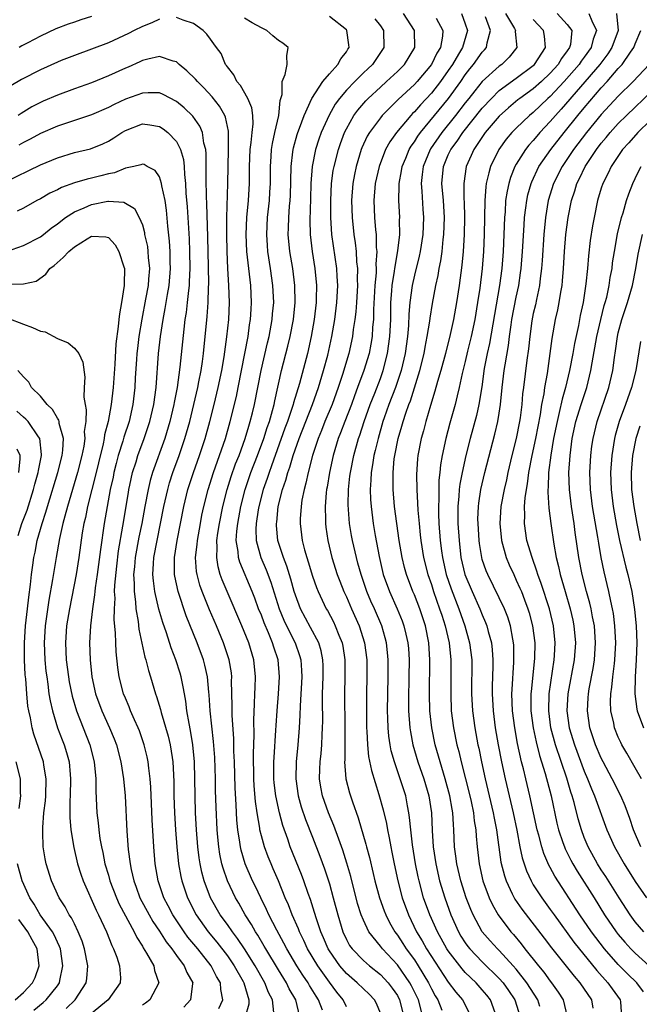
# Model space of a CAD drawing. Units: inches. Extents: x 2571000 to 2574000, y 1560000 to 1562156.
# Drawn here: x 2571143 to 2571215, y 1560118 to 1560234 of the extents above; entities that cross this region are included whole.
import ezdxf

# ---------------------------------------------------------------- set-up
doc = ezdxf.new("R2010")
doc.units = ezdxf.units.IN
doc.header["$MEASUREMENT"] = 0
doc.layers.add('LD25711560_2ft', color=33, linetype='Continuous')

msp = doc.modelspace()

# ---------------------------------------------------------------- linework, layer by layer
at = {"layer": 'LD25711560_2ft'}
for points, elevation in [([(2571151, 1560234.64), (2571149.75, 1560234.25), (2571149, 1560233.99), (2571148.27, 1560233.73), (2571146.83, 1560233.17), (2571145, 1560232.32), (2571143.54, 1560231.54), (2571142.82, 1560231.18), (2571142.52, 1560231)], 6880), ([(2571185, 1560117.45), (2571184.55, 1560118.55), (2571184.32, 1560119), (2571183.67, 1560119.67), (2571183, 1560120.28), (2571182.27, 1560121), (2571181, 1560122.09), (2571180.22, 1560123), (2571179, 1560124.75), (2571178.85, 1560125), (2571178.31, 1560126.31), (2571178, 1560127), (2571177.48, 1560128.52), (2571177.26, 1560129.26), (2571176.78, 1560130.78), (2571176.5, 1560131.5), (2571175.98, 1560133), (2571175.72, 1560133.72), (2571174.4, 1560137), (2571174.1, 1560137.9), (2571173.52, 1560139.52), (2571173.13, 1560141), (2571172.69, 1560143), (2571172.51, 1560144.51), (2571172.47, 1560145), (2571172.47, 1560147), (2571172.49, 1560147.51), (2571172.72, 1560150.72), (2571172.74, 1560151.26), (2571172.85, 1560153), (2571173.01, 1560155), (2571173.14, 1560157), (2571172.96, 1560159), (2571172.46, 1560160.46), (2571172.31, 1560161), (2571171.83, 1560162.17), (2571171.32, 1560163.32), (2571171, 1560164.22), (2571170.68, 1560165), (2571170.23, 1560166.23), (2571169.93, 1560167), (2571168.45, 1560170.45), (2571168.3, 1560171), (2571168.26, 1560171.74), (2571168.04, 1560173), (2571168.11, 1560174.11), (2571168.22, 1560175), (2571168.6, 1560177), (2571169.09, 1560179), (2571169.76, 1560181), (2571170.54, 1560183), (2571171.28, 1560185), (2571171.69, 1560186.31), (2571171.94, 1560187), (2571172.32, 1560188.32), (2571172.49, 1560189), (2571172.57, 1560189.43), (2571173.38, 1560193), (2571174.12, 1560195.88), (2571174.39, 1560197), (2571174.78, 1560199), (2571174.97, 1560201), (2571174.95, 1560203), (2571174.7, 1560205), (2571174.35, 1560207), (2571174.16, 1560209), (2571174.2, 1560209.8), (2571174.22, 1560211), (2571174.32, 1560212.32), (2571174.39, 1560213), (2571174.42, 1560213.58), (2571174.51, 1560217), (2571174.72, 1560218.72), (2571174.74, 1560219), (2571174.79, 1560219.21), (2571175.22, 1560220.78), (2571175.29, 1560221), (2571175.49, 1560221.49), (2571176.04, 1560223), (2571176.95, 1560225), (2571178.24, 1560227), (2571179, 1560227.91), (2571180, 1560229), (2571180.34, 1560229.66), (2571181, 1560230.5), (2571181.19, 1560230.81), (2571181.33, 1560231), (2571181.31, 1560231.31), (2571181.06, 1560233), (2571181, 1560233.06), (2571179, 1560234.64)], 6882), ([(2571190.01, 1560117), (2571189.48, 1560119), (2571188.66, 1560120.66), (2571188.48, 1560121), (2571187, 1560123.11), (2571185.24, 1560125), (2571185, 1560125.33), (2571183.66, 1560127), (2571183, 1560128.38), (2571182.75, 1560129), (2571182.33, 1560130.33), (2571181.51, 1560133.51), (2571181.07, 1560135.07), (2571180.59, 1560136.59), (2571180.1, 1560137.9), (2571179.52, 1560139.52), (2571178.9, 1560141), (2571178.19, 1560143), (2571178, 1560144), (2571177.84, 1560145), (2571177.89, 1560146.11), (2571177.91, 1560147), (2571178.03, 1560147.97), (2571178.11, 1560149), (2571178.16, 1560150.16), (2571178.21, 1560151), (2571178.22, 1560151.78), (2571178.18, 1560154.18), (2571178.19, 1560155), (2571178.26, 1560157), (2571178.26, 1560158.26), (2571178.24, 1560159), (2571178.03, 1560160.03), (2571177.75, 1560161), (2571176.8, 1560162.8), (2571175.6, 1560165), (2571175, 1560166.59), (2571174.87, 1560167), (2571174.48, 1560168.48), (2571174, 1560170), (2571173.59, 1560171), (2571172.95, 1560173), (2571172.78, 1560174.78), (2571172.78, 1560175), (2571172.81, 1560175.19), (2571172.99, 1560177), (2571173.49, 1560179), (2571173.89, 1560180.11), (2571174.12, 1560181), (2571174.36, 1560181.64), (2571174.75, 1560183), (2571175.45, 1560185), (2571177.03, 1560189), (2571177.73, 1560191), (2571178.33, 1560193), (2571178.82, 1560194.82), (2571179.31, 1560197), (2571179.64, 1560199), (2571179.87, 1560201), (2571179.99, 1560203), (2571179.92, 1560204.08), (2571179.89, 1560205), (2571179.31, 1560209), (2571179.18, 1560211), (2571179.18, 1560213), (2571179.26, 1560215), (2571179.46, 1560216.54), (2571179.55, 1560217), (2571180.07, 1560219), (2571180.31, 1560219.69), (2571180.79, 1560221), (2571181, 1560221.42), (2571181.9, 1560223), (2571182.36, 1560223.64), (2571183.29, 1560224.71), (2571183.57, 1560225), (2571185, 1560226.34), (2571185.74, 1560227), (2571187, 1560228.18), (2571187.83, 1560229), (2571189.05, 1560231), (2571189.01, 1560233), (2571187.72, 1560235)], 6886), ([(2571194.55, 1560235), (2571195, 1560233.76), (2571195.25, 1560233), (2571194.66, 1560231), (2571194.21, 1560230.21), (2571193.48, 1560229), (2571193, 1560228.29), (2571192.09, 1560227), (2571191, 1560225.62), (2571189.73, 1560224.27), (2571189, 1560223.43), (2571188.78, 1560223.22), (2571188.58, 1560223), (2571186.91, 1560221), (2571186.11, 1560219.89), (2571185.62, 1560219), (2571184.85, 1560217), (2571184.41, 1560215), (2571184.25, 1560213), (2571184.33, 1560211), (2571184.44, 1560209.56), (2571184.5, 1560209), (2571184.52, 1560207.48), (2571184.57, 1560207), (2571184.48, 1560205.52), (2571184.51, 1560205), (2571184.5, 1560204.5), (2571184.37, 1560203), (2571184.2, 1560200.2), (2571184.18, 1560199), (2571184.09, 1560198.09), (2571184.03, 1560197), (2571183.89, 1560196.11), (2571183.67, 1560195), (2571183.07, 1560193), (2571182.33, 1560191), (2571181.96, 1560190.04), (2571181.59, 1560189), (2571180.81, 1560187), (2571180.33, 1560185.67), (2571180.05, 1560185), (2571179.44, 1560183), (2571179, 1560181), (2571178.73, 1560179.27), (2571178.67, 1560179), (2571178.62, 1560178.62), (2571178.5, 1560177), (2571178.54, 1560175.46), (2571178.54, 1560175), (2571178.59, 1560174.59), (2571178.82, 1560173), (2571179.3, 1560171), (2571179.93, 1560169), (2571180.23, 1560168.23), (2571180.71, 1560167), (2571181, 1560166.39), (2571181.6, 1560165), (2571182.5, 1560163), (2571183.15, 1560161), (2571183.41, 1560159), (2571183.42, 1560157), (2571183.37, 1560155), (2571183.36, 1560153), (2571183.37, 1560151), (2571183.41, 1560150.59), (2571183.47, 1560149), (2571183.61, 1560147.61), (2571183.95, 1560145.95), (2571184.84, 1560143.16), (2571185.34, 1560141.34), (2571185.72, 1560139.72), (2571185.84, 1560139), (2571186.05, 1560138.05), (2571186.23, 1560137), (2571186.37, 1560136.37), (2571186.62, 1560135), (2571187.04, 1560133), (2571187.56, 1560131), (2571188.3, 1560129), (2571189.27, 1560127), (2571189.93, 1560125.93), (2571190.45, 1560125), (2571193, 1560121.09), (2571193.9, 1560119.9), (2571194.67, 1560119), (2571195.68, 1560117)], 6890), ([(2571198.51, 1560117.49), (2571197.95, 1560119), (2571197.54, 1560119.54), (2571197, 1560120.19), (2571196.27, 1560121), (2571195, 1560122.23), (2571194.63, 1560122.63), (2571193, 1560124.76), (2571192.84, 1560125), (2571191.72, 1560127), (2571190.82, 1560129), (2571190.09, 1560131), (2571189.55, 1560133), (2571189.45, 1560133.45), (2571189.14, 1560135), (2571188.78, 1560137.22), (2571188.58, 1560139), (2571188.45, 1560140.45), (2571188.37, 1560141), (2571188.2, 1560141.8), (2571187.98, 1560143), (2571187.35, 1560145), (2571186.66, 1560147), (2571186.29, 1560148.29), (2571186.15, 1560149), (2571186, 1560150), (2571185.91, 1560151), (2571185.88, 1560152.12), (2571185.84, 1560153), (2571185.87, 1560155), (2571185.93, 1560157), (2571185.93, 1560159), (2571185.85, 1560159.85), (2571185.72, 1560161), (2571185.58, 1560161.58), (2571185.16, 1560163), (2571184.3, 1560165), (2571183.89, 1560165.89), (2571183.42, 1560167), (2571182.73, 1560169), (2571182.37, 1560170.37), (2571182.19, 1560171), (2571181.73, 1560173), (2571181.62, 1560173.62), (2571181.38, 1560175), (2571181.21, 1560177.21), (2571181.24, 1560179), (2571181.43, 1560180.57), (2571181.47, 1560181), (2571181.87, 1560183), (2571182.43, 1560185), (2571182.58, 1560185.42), (2571183.09, 1560187), (2571183.81, 1560189), (2571184.34, 1560190.34), (2571185, 1560192.07), (2571185.33, 1560193), (2571185.85, 1560195), (2571186.13, 1560197), (2571186.22, 1560199), (2571186.25, 1560201), (2571186.37, 1560202.37), (2571186.41, 1560203), (2571186.68, 1560204.68), (2571186.71, 1560205), (2571187.07, 1560207.07), (2571187.28, 1560209), (2571187.27, 1560210.74), (2571187.28, 1560211), (2571187.18, 1560213), (2571187.23, 1560214.77), (2571187.22, 1560215), (2571187.5, 1560216.5), (2571187.57, 1560217), (2571187.99, 1560217.99), (2571188.4, 1560219), (2571188.62, 1560219.38), (2571189, 1560219.89), (2571189.42, 1560220.58), (2571189.73, 1560221), (2571193.03, 1560225), (2571194.48, 1560227), (2571195, 1560227.76), (2571195.53, 1560228.47), (2571195.98, 1560229), (2571197, 1560230.44), (2571197.27, 1560230.73), (2571197.49, 1560231), (2571197.56, 1560231.56), (2571197.97, 1560233), (2571197.39, 1560234.61)], 6892), ([(2571199.74, 1560235), (2571200.77, 1560233.23), (2571200.89, 1560233), (2571200.87, 1560232.87), (2571201.06, 1560231), (2571200.14, 1560229.86), (2571199.28, 1560229), (2571199, 1560228.81), (2571197, 1560226.98), (2571196.1, 1560225.9), (2571195.42, 1560225), (2571195, 1560224.48), (2571193.84, 1560223), (2571192.24, 1560221), (2571190.91, 1560219.09), (2571190.85, 1560219), (2571190.02, 1560217), (2571189.94, 1560216.06), (2571189.8, 1560215), (2571189.89, 1560214.11), (2571190, 1560212), (2571190.07, 1560211), (2571190, 1560209), (2571189.68, 1560207), (2571189.56, 1560206.44), (2571189, 1560204.23), (2571188.73, 1560203), (2571188.46, 1560201), (2571188.35, 1560199.65), (2571188.3, 1560198.3), (2571188.19, 1560197), (2571187.92, 1560195), (2571187.45, 1560193), (2571186.78, 1560191), (2571186.01, 1560189), (2571185.46, 1560187.46), (2571185.31, 1560187), (2571184.73, 1560185), (2571184.41, 1560183.59), (2571184.25, 1560183), (2571184.09, 1560181.91), (2571183.91, 1560181), (2571183.9, 1560180.1), (2571183.81, 1560179), (2571183.85, 1560177.85), (2571183.91, 1560177), (2571184.16, 1560175), (2571184.4, 1560173.6), (2571184.85, 1560171.15), (2571185.34, 1560169), (2571186.07, 1560167), (2571186.99, 1560165), (2571187.58, 1560163.58), (2571187.78, 1560163), (2571188, 1560162), (2571188.24, 1560161), (2571188.31, 1560160.31), (2571188.38, 1560159), (2571188.37, 1560157), (2571188.32, 1560154.32), (2571188.33, 1560153), (2571188.46, 1560151), (2571188.53, 1560150.53), (2571188.81, 1560149), (2571189.43, 1560147), (2571190.13, 1560145), (2571190.7, 1560143), (2571191.01, 1560141), (2571191.09, 1560138.91), (2571191.22, 1560137), (2571191.53, 1560135), (2571191.98, 1560133), (2571192.57, 1560131), (2571193.29, 1560129), (2571194.2, 1560127), (2571194.49, 1560126.49), (2571195, 1560125.7), (2571195.29, 1560125.29), (2571195.53, 1560125), (2571197, 1560123.48), (2571199, 1560121.51), (2571199.45, 1560121), (2571200.09, 1560120.09), (2571200.81, 1560119), (2571201.47, 1560117)], 6894), ([(2571205.82, 1560235), (2571207, 1560233.71), (2571207.53, 1560233), (2571207.36, 1560231.36), (2571207.27, 1560231), (2571207, 1560230.6), (2571206.32, 1560229.68), (2571205.93, 1560229), (2571205, 1560227.97), (2571203.97, 1560227), (2571203, 1560226.14), (2571201.4, 1560225), (2571201.17, 1560224.83), (2571200.09, 1560223.91), (2571199, 1560222.92), (2571197.35, 1560221), (2571196, 1560219), (2571195.7, 1560218.3), (2571195.1, 1560217), (2571194.81, 1560215), (2571194.83, 1560213.17), (2571194.85, 1560212.85), (2571194.89, 1560211), (2571194.85, 1560209), (2571194.74, 1560207), (2571194.6, 1560205.4), (2571194.29, 1560203), (2571193.97, 1560201), (2571193.6, 1560199), (2571193.23, 1560197.23), (2571192.66, 1560195), (2571192.11, 1560193), (2571191.73, 1560191.73), (2571191.42, 1560190.58), (2571190.9, 1560188.9), (2571190.35, 1560187), (2571190.07, 1560185.93), (2571189.8, 1560185), (2571189.4, 1560183), (2571189.36, 1560182.64), (2571189.24, 1560180.76), (2571189.29, 1560179), (2571189.39, 1560177.39), (2571189.42, 1560176.58), (2571189.55, 1560175), (2571189.7, 1560173.7), (2571189.77, 1560173), (2571190.09, 1560171), (2571190.59, 1560169), (2571191, 1560167.84), (2571191.26, 1560167), (2571191.98, 1560165), (2571192.22, 1560164.22), (2571192.64, 1560163), (2571193.1, 1560161), (2571193.29, 1560159), (2571193.28, 1560155), (2571193.35, 1560153), (2571193.59, 1560151), (2571194.01, 1560149), (2571194.22, 1560148.22), (2571194.5, 1560147), (2571195.52, 1560143), (2571195.68, 1560142.32), (2571195.96, 1560141), (2571196.05, 1560140.05), (2571196.23, 1560139), (2571196.26, 1560138.26), (2571196.38, 1560137), (2571196.61, 1560135), (2571197.07, 1560133), (2571197.81, 1560131), (2571198.18, 1560130.18), (2571198.87, 1560129), (2571200.37, 1560127), (2571200.67, 1560126.67), (2571201.58, 1560125.58), (2571202.02, 1560125), (2571203.61, 1560123), (2571204.24, 1560122.24), (2571205, 1560121.19), (2571205.15, 1560121), (2571205.92, 1560119.92), (2571206.5, 1560119), (2571207, 1560117)], 6898), ([(2571209.55, 1560235), (2571209.88, 1560234.12), (2571210.44, 1560233), (2571210.04, 1560231.96), (2571209.82, 1560231), (2571209, 1560229.86), (2571208.63, 1560229.37), (2571208.39, 1560229), (2571206.64, 1560227), (2571205, 1560225.25), (2571204.71, 1560225), (2571203, 1560223.36), (2571202.56, 1560223), (2571201, 1560221.52), (2571200.48, 1560221), (2571199.8, 1560220.2), (2571198.94, 1560219), (2571197.98, 1560217), (2571197.75, 1560216.25), (2571197.47, 1560215), (2571197.41, 1560214.59), (2571197.28, 1560213), (2571197.2, 1560209), (2571197.12, 1560207), (2571196.99, 1560205), (2571196.71, 1560202.71), (2571196.45, 1560201), (2571196.1, 1560199), (2571195.68, 1560197), (2571195.27, 1560195.27), (2571195, 1560194.07), (2571194.64, 1560192.64), (2571194.29, 1560191), (2571194.04, 1560190.04), (2571193.8, 1560189), (2571193.19, 1560186.81), (2571192.71, 1560185), (2571192.28, 1560183), (2571192.09, 1560181.91), (2571192.01, 1560181), (2571191.9, 1560180.1), (2571191.87, 1560179), (2571191.88, 1560177.88), (2571191.83, 1560177), (2571191.85, 1560176.15), (2571191.9, 1560175), (2571192.05, 1560173), (2571192.2, 1560171.8), (2571192.31, 1560171), (2571192.76, 1560169), (2571193.32, 1560167.32), (2571194.22, 1560165), (2571194.94, 1560163), (2571195.51, 1560161), (2571195.75, 1560159), (2571195.74, 1560155), (2571195.84, 1560153), (2571196.11, 1560151), (2571196.49, 1560149), (2571196.59, 1560148.59), (2571196.9, 1560147), (2571197.32, 1560145), (2571198.28, 1560141), (2571198.38, 1560140.38), (2571198.67, 1560139), (2571199.19, 1560135.19), (2571199.59, 1560133.59), (2571199.79, 1560133), (2571200.52, 1560131.48), (2571200.74, 1560131), (2571200.83, 1560130.83), (2571201.65, 1560129.65), (2571204.27, 1560126.27), (2571205.12, 1560125.12), (2571207.79, 1560121.79), (2571208.46, 1560121), (2571209.83, 1560119), (2571210.01, 1560118.01)], 6900), ([(2571212.77, 1560235), (2571213, 1560233), (2571212.25, 1560231), (2571211.76, 1560230.24), (2571210.81, 1560229), (2571206.27, 1560223.73), (2571205.6, 1560223), (2571205, 1560222.28), (2571203.78, 1560221), (2571203.42, 1560220.58), (2571203, 1560220.07), (2571202.48, 1560219.52), (2571202.07, 1560219), (2571201, 1560217.28), (2571200.84, 1560217), (2571200.31, 1560215.69), (2571200.11, 1560215), (2571199.91, 1560214.09), (2571199.74, 1560213), (2571199.67, 1560211.67), (2571199.61, 1560211), (2571199.54, 1560209), (2571199.44, 1560207), (2571199.29, 1560205), (2571199.03, 1560203), (2571197.83, 1560196.17), (2571197.57, 1560195), (2571197.23, 1560193.23), (2571196.93, 1560191.07), (2571196.59, 1560189), (2571196.3, 1560187.7), (2571195.56, 1560185), (2571195.06, 1560183), (2571194.62, 1560181), (2571194.35, 1560179.65), (2571194.28, 1560179), (2571194.24, 1560178.24), (2571194.11, 1560177), (2571194.13, 1560175), (2571194.26, 1560173), (2571194.49, 1560171), (2571194.95, 1560169), (2571195.8, 1560167), (2571196.71, 1560165), (2571197, 1560164.27), (2571197.39, 1560163.39), (2571197.53, 1560163), (2571197.7, 1560162.3), (2571198.06, 1560161), (2571198.16, 1560160.16), (2571198.24, 1560159), (2571198.23, 1560158.23), (2571198.16, 1560155.84), (2571198.15, 1560155), (2571198.26, 1560153), (2571198.52, 1560151), (2571198.88, 1560149), (2571199.26, 1560147), (2571199.67, 1560145), (2571200.62, 1560141), (2571201.06, 1560138.94), (2571201.42, 1560137), (2571201.69, 1560135.69), (2571201.91, 1560135), (2571202.18, 1560134.18), (2571202.73, 1560133), (2571203, 1560132.53), (2571203.99, 1560131), (2571205, 1560129.64), (2571205.45, 1560129), (2571207.78, 1560125.78), (2571210.46, 1560122.46), (2571211.78, 1560121), (2571212.28, 1560120.28), (2571213.23, 1560119), (2571213.24, 1560118.76), (2571213.38, 1560117)], 6902), ([(2571159, 1560234.31), (2571158.1, 1560233.9), (2571157, 1560233.48), (2571156.04, 1560233), (2571155.37, 1560232.63), (2571153, 1560231.55), (2571151, 1560230.8), (2571149, 1560230.07), (2571147.46, 1560229.46), (2571147, 1560229.27), (2571145, 1560228.35), (2571142.78, 1560227.22), (2571141.51, 1560226.49)], 6878), ([(2571178.21, 1560117.79), (2571177.73, 1560119), (2571177.43, 1560119.43), (2571176.68, 1560120.68), (2571176.5, 1560121), (2571175.89, 1560121.89), (2571175.19, 1560123), (2571173.99, 1560125), (2571173.66, 1560125.66), (2571172.81, 1560127.19), (2571171.89, 1560129), (2571171.62, 1560129.62), (2571170.92, 1560131), (2571170.31, 1560132.31), (2571169.97, 1560133), (2571169.11, 1560135), (2571168.62, 1560136.62), (2571168.53, 1560137), (2571168.47, 1560137.53), (2571168.23, 1560139), (2571168.13, 1560140.13), (2571168.05, 1560141.95), (2571167.93, 1560143.93), (2571167.83, 1560147), (2571167.77, 1560148.23), (2571167.75, 1560149.75), (2571167.57, 1560152.43), (2571167.56, 1560153), (2571167.57, 1560153.57), (2571167.5, 1560156.5), (2571167.52, 1560157), (2571167.47, 1560157.47), (2571167.22, 1560159), (2571166.56, 1560161), (2571165.71, 1560163), (2571164.88, 1560164.88), (2571164.02, 1560167), (2571163.76, 1560167.76), (2571163.43, 1560169), (2571163.38, 1560169.38), (2571163.27, 1560171), (2571163.45, 1560172.55), (2571163.47, 1560173), (2571163.82, 1560175), (2571164.01, 1560175.99), (2571164.23, 1560177), (2571164.74, 1560179), (2571165.37, 1560181), (2571166.09, 1560183), (2571166.78, 1560185), (2571167.34, 1560187), (2571168.06, 1560189.94), (2571168.28, 1560191), (2571168.68, 1560193), (2571169.44, 1560197), (2571169.62, 1560198.38), (2571169.73, 1560199), (2571169.79, 1560200.21), (2571169.84, 1560201), (2571169.75, 1560203), (2571169.29, 1560207), (2571169.21, 1560209), (2571169.3, 1560211), (2571169.47, 1560213), (2571169.59, 1560215), (2571169.61, 1560217), (2571169.69, 1560219), (2571169.81, 1560219.81), (2571169.92, 1560221), (2571170.03, 1560222.03), (2571170.01, 1560223), (2571169.89, 1560223.89), (2571169.42, 1560225), (2571168.53, 1560226.53), (2571168.11, 1560227), (2571167.78, 1560227.78), (2571167, 1560228.7), (2571166.89, 1560228.89), (2571166.78, 1560229), (2571166.27, 1560230.27), (2571165.72, 1560231), (2571165.42, 1560231.42), (2571165, 1560231.96), (2571164.58, 1560232.58), (2571164.17, 1560233), (2571163, 1560233.8), (2571161.79, 1560234.21), (2571161, 1560234.53)], 6878), ([(2571181, 1560118.19), (2571180.63, 1560119), (2571179.89, 1560119.89), (2571179, 1560121.08), (2571177.63, 1560123), (2571176.44, 1560125), (2571175.99, 1560125.99), (2571175.48, 1560127), (2571175.36, 1560127.36), (2571174.62, 1560129), (2571174.18, 1560130.18), (2571173.81, 1560131), (2571173, 1560132.98), (2571172.4, 1560134.4), (2571172.14, 1560135), (2571171.81, 1560135.81), (2571171.36, 1560137), (2571171, 1560138.3), (2571170.83, 1560139), (2571170.81, 1560139.19), (2571170.51, 1560141), (2571170.31, 1560142.31), (2571170.17, 1560144.17), (2571170.12, 1560145), (2571170.08, 1560147.92), (2571170.17, 1560150.17), (2571170.13, 1560151.87), (2571170.18, 1560153.82), (2571170.25, 1560155), (2571170.27, 1560155.73), (2571170.33, 1560157), (2571170.13, 1560159), (2571169.54, 1560161), (2571168.72, 1560163), (2571166.96, 1560167), (2571166.38, 1560168.38), (2571166.17, 1560169), (2571165.91, 1560169.91), (2571165.75, 1560171), (2571165.81, 1560172.19), (2571165.77, 1560173), (2571165.89, 1560173.89), (2571166.07, 1560175), (2571166.48, 1560177), (2571166.99, 1560179), (2571167.46, 1560180.54), (2571167.97, 1560182.03), (2571168.37, 1560183), (2571169.1, 1560185), (2571169.52, 1560186.48), (2571169.7, 1560187), (2571169.95, 1560188.05), (2571170.19, 1560189), (2571170.59, 1560191), (2571170.98, 1560193.02), (2571171.72, 1560196.28), (2571171.91, 1560197), (2571172.29, 1560199), (2571172.33, 1560199.67), (2571172.45, 1560201), (2571172.37, 1560203), (2571172.09, 1560205), (2571171.77, 1560207), (2571171.71, 1560207.71), (2571171.63, 1560209), (2571171.74, 1560211), (2571171.94, 1560213), (2571172.01, 1560213.99), (2571172.06, 1560215), (2571172.09, 1560217), (2571172.17, 1560218.17), (2571172.21, 1560219), (2571172.31, 1560219.69), (2571172.59, 1560221), (2571173.06, 1560223), (2571173.23, 1560224.77), (2571173.46, 1560225.46), (2571173.44, 1560227), (2571173.82, 1560227.82), (2571174.05, 1560229), (2571173.98, 1560230.02), (2571174.17, 1560231), (2571173.52, 1560231.52), (2571173, 1560231.81), (2571172.35, 1560232.35), (2571171.64, 1560233), (2571171, 1560233.3), (2571169.9, 1560233.9), (2571169, 1560234.46)], 6880), ([(2571184.37, 1560234.37), (2571185, 1560233.54), (2571185.37, 1560233), (2571185.43, 1560231), (2571184.06, 1560229), (2571183.51, 1560228.49), (2571183, 1560228), (2571181.99, 1560227), (2571181, 1560225.96), (2571180.2, 1560225), (2571179.69, 1560224.31), (2571178.96, 1560223.04), (2571178.05, 1560221), (2571177.78, 1560220.22), (2571177.38, 1560219), (2571176.97, 1560217), (2571176.84, 1560215), (2571176.8, 1560213.2), (2571176.7, 1560210.7), (2571176.73, 1560209), (2571176.97, 1560207), (2571177.31, 1560205), (2571177.48, 1560203), (2571177.45, 1560201.45), (2571177.43, 1560201), (2571177.21, 1560199), (2571176.87, 1560197), (2571176.42, 1560195), (2571175.49, 1560191.49), (2571174.79, 1560189.21), (2571174.75, 1560189), (2571174.64, 1560188.64), (2571174.08, 1560187), (2571173.78, 1560186.22), (2571172.21, 1560181.79), (2571171.9, 1560181), (2571171.68, 1560180.32), (2571171.21, 1560179), (2571170.7, 1560177), (2571170.63, 1560176.63), (2571170.39, 1560175), (2571170.35, 1560174.35), (2571170.39, 1560173), (2571170.94, 1560171), (2571171.58, 1560169.58), (2571172.13, 1560168.13), (2571173.1, 1560165), (2571173.65, 1560163.65), (2571173.96, 1560163), (2571174.98, 1560161), (2571175.5, 1560159.5), (2571175.64, 1560159), (2571175.73, 1560157.73), (2571175.75, 1560157), (2571175.55, 1560153.56), (2571175.54, 1560152.46), (2571175.45, 1560151), (2571175.3, 1560149), (2571175.09, 1560147), (2571175.04, 1560145), (2571175.33, 1560143), (2571175.7, 1560141.7), (2571176.2, 1560140.2), (2571177, 1560138.12), (2571177.88, 1560135.88), (2571178.42, 1560134.42), (2571179, 1560132.64), (2571179.46, 1560131), (2571179.98, 1560129), (2571180.59, 1560127), (2571181, 1560126.11), (2571181.39, 1560125.39), (2571181.67, 1560125), (2571183, 1560123.63), (2571183.72, 1560123), (2571185, 1560121.99), (2571185.92, 1560121), (2571186.39, 1560120.39), (2571187, 1560119.51), (2571187.27, 1560119), (2571187.77, 1560117)], 6884), ([(2571191.56, 1560234.44), (2571192.36, 1560233), (2571192.32, 1560232.32), (2571192.06, 1560231), (2571191.66, 1560230.34), (2571191.02, 1560229), (2571189.32, 1560227), (2571189, 1560226.66), (2571187.11, 1560224.89), (2571185.23, 1560223), (2571185, 1560222.72), (2571183.71, 1560221), (2571183.44, 1560220.56), (2571182.82, 1560219.18), (2571182.76, 1560219), (2571182.16, 1560217), (2571181.96, 1560216.04), (2571181.77, 1560215), (2571181.62, 1560213), (2571181.67, 1560211), (2571181.87, 1560209), (2571182.02, 1560208.02), (2571182.14, 1560207), (2571182.21, 1560205.79), (2571182.31, 1560205), (2571182.29, 1560203.71), (2571182.31, 1560203), (2571182.18, 1560201), (2571182.1, 1560199.9), (2571182, 1560199), (2571181.82, 1560197.82), (2571181.73, 1560197), (2571181.28, 1560195), (2571180.54, 1560192.54), (2571180.04, 1560191), (2571179.32, 1560189), (2571178.48, 1560187), (2571178.06, 1560185.94), (2571177.67, 1560185), (2571177.01, 1560183), (2571176.49, 1560181), (2571176.24, 1560179.76), (2571176.02, 1560179), (2571175.77, 1560177.77), (2571175.67, 1560177), (2571175.58, 1560175.58), (2571175.57, 1560175), (2571175.82, 1560173), (2571176.08, 1560171.92), (2571176.34, 1560171), (2571176.51, 1560170.51), (2571177, 1560168.84), (2571177.48, 1560167.48), (2571177.67, 1560167), (2571178.63, 1560165), (2571178.77, 1560164.77), (2571179.47, 1560163.47), (2571179.7, 1560163), (2571180.13, 1560161.87), (2571180.5, 1560161), (2571180.58, 1560160.58), (2571180.83, 1560159), (2571180.82, 1560157), (2571180.78, 1560155), (2571180.84, 1560151), (2571180.81, 1560149), (2571180.81, 1560147.19), (2571180.79, 1560147), (2571180.95, 1560145), (2571181.36, 1560143.36), (2571181.71, 1560142.29), (2571182.4, 1560140.4), (2571183.31, 1560137.31), (2571183.38, 1560137), (2571183.73, 1560135.73), (2571184.15, 1560133.85), (2571184.36, 1560133), (2571184.9, 1560131), (2571185.45, 1560129.45), (2571185.63, 1560129), (2571186.09, 1560128.09), (2571186.69, 1560127), (2571187, 1560126.59), (2571187.64, 1560125.64), (2571188.03, 1560125), (2571189, 1560123.69), (2571189.46, 1560123), (2571190.67, 1560121), (2571191, 1560120.31), (2571191.46, 1560119.46), (2571191.75, 1560119), (2571192.22, 1560117.78)], 6888), ([(2571203.78, 1560118.22), (2571203.55, 1560119), (2571202.25, 1560121), (2571201, 1560122.59), (2571200.64, 1560123), (2571199, 1560124.79), (2571198.78, 1560125), (2571197.94, 1560125.94), (2571197, 1560127.01), (2571195.91, 1560129), (2571195.63, 1560129.63), (2571195.1, 1560131), (2571194.47, 1560133), (2571194, 1560135), (2571193.9, 1560135.9), (2571193.74, 1560137), (2571193.66, 1560139), (2571193.59, 1560139.6), (2571193.53, 1560141), (2571193.44, 1560141.43), (2571193.18, 1560143), (2571192.64, 1560145), (2571192.03, 1560147), (2571191.45, 1560149), (2571191.04, 1560151), (2571190.84, 1560153), (2571190.79, 1560155), (2571190.83, 1560159), (2571190.72, 1560161), (2571190.31, 1560163), (2571189.63, 1560165), (2571189, 1560166.62), (2571188.83, 1560167), (2571188.07, 1560169), (2571187.84, 1560169.84), (2571187.57, 1560171), (2571187.22, 1560173), (2571186.93, 1560175), (2571186.68, 1560177), (2571186.51, 1560179), (2571186.52, 1560179.48), (2571186.49, 1560181), (2571186.64, 1560182.64), (2571186.7, 1560183), (2571187.1, 1560185), (2571187.54, 1560186.46), (2571187.68, 1560187), (2571188, 1560188), (2571188.35, 1560189), (2571188.54, 1560189.46), (2571189.64, 1560193), (2571190.14, 1560195), (2571190.26, 1560195.74), (2571190.52, 1560197), (2571190.81, 1560198.81), (2571190.85, 1560199.15), (2571191.13, 1560200.87), (2571191.54, 1560203), (2571191.8, 1560204.2), (2571191.92, 1560205), (2571192.11, 1560205.89), (2571192.26, 1560207), (2571192.4, 1560208.4), (2571192.48, 1560209), (2571192.55, 1560211), (2571192.43, 1560213), (2571192.25, 1560215), (2571192.42, 1560217), (2571193, 1560218.36), (2571193.29, 1560219), (2571194.03, 1560219.97), (2571194.7, 1560221), (2571197, 1560223.87), (2571198.06, 1560225), (2571199, 1560225.92), (2571201, 1560227.38), (2571203, 1560228.86), (2571203.14, 1560229), (2571204.43, 1560231), (2571204.32, 1560232.32), (2571204.19, 1560233), (2571203, 1560234.29)], 6896), ([(2571215.95, 1560119.95), (2571215.19, 1560121), (2571214.07, 1560122.07), (2571213, 1560123.16), (2571211.37, 1560125), (2571209.84, 1560127), (2571208.49, 1560129), (2571205.54, 1560133.54), (2571205, 1560134.57), (2571204.84, 1560134.84), (2571204.22, 1560136.22), (2571203.99, 1560137), (2571203.65, 1560138.35), (2571203.46, 1560139), (2571202.58, 1560143), (2571202.1, 1560145), (2571201.83, 1560146.17), (2571201.62, 1560147), (2571201.14, 1560149.14), (2571200.81, 1560151), (2571200.55, 1560153), (2571200.48, 1560155), (2571200.5, 1560155.5), (2571200.71, 1560158.71), (2571200.72, 1560159), (2571200.69, 1560160.69), (2571200.67, 1560161), (2571200.58, 1560161.42), (2571200.31, 1560163), (2571199.99, 1560163.99), (2571199.61, 1560165), (2571199, 1560166.28), (2571197.65, 1560169), (2571197.45, 1560169.45), (2571197, 1560170.78), (2571196.93, 1560171), (2571196.66, 1560172.66), (2571196.62, 1560173), (2571196.5, 1560175), (2571196.49, 1560175.51), (2571196.54, 1560177), (2571196.59, 1560177.41), (2571196.83, 1560179), (2571197.3, 1560181), (2571198.48, 1560185.52), (2571198.83, 1560187), (2571199, 1560188), (2571199.15, 1560189), (2571199.33, 1560191), (2571199.57, 1560193), (2571199.67, 1560193.67), (2571200.07, 1560195.93), (2571200.2, 1560197), (2571200.39, 1560198.39), (2571200.49, 1560199), (2571201, 1560201.63), (2571201.29, 1560203), (2571201.51, 1560204.49), (2571201.58, 1560205), (2571201.74, 1560207), (2571201.92, 1560210.09), (2571201.98, 1560211), (2571202.13, 1560212.13), (2571202.22, 1560213), (2571202.36, 1560213.65), (2571202.73, 1560215), (2571202.81, 1560215.19), (2571203.66, 1560217), (2571205.05, 1560219), (2571206.63, 1560221), (2571208.25, 1560223), (2571209, 1560223.9), (2571211, 1560226.24), (2571211.7, 1560227), (2571213, 1560228.51), (2571213.44, 1560229), (2571214.43, 1560230.43), (2571214.84, 1560231), (2571215, 1560231.43), (2571215.66, 1560233)], 6904), ([(2571175.52, 1560117), (2571175.04, 1560119), (2571174.29, 1560120.29), (2571173.94, 1560121), (2571173, 1560122.51), (2571171.51, 1560125), (2571171.33, 1560125.33), (2571170.59, 1560126.59), (2571170.3, 1560127), (2571169.84, 1560127.84), (2571169.1, 1560129), (2571168.35, 1560130.35), (2571167.95, 1560131), (2571167, 1560133), (2571166.49, 1560134.49), (2571166.36, 1560135), (2571166.12, 1560136.12), (2571165.98, 1560137), (2571165.88, 1560138.12), (2571165.79, 1560139), (2571165.67, 1560141.67), (2571165.62, 1560143.62), (2571165.6, 1560145), (2571165.51, 1560147.51), (2571165.37, 1560149.37), (2571164.98, 1560153), (2571164.86, 1560154.86), (2571164.82, 1560155.18), (2571164.66, 1560157), (2571164.36, 1560158.36), (2571164.18, 1560159), (2571163.44, 1560161), (2571162.16, 1560164.16), (2571161.2, 1560167), (2571160.81, 1560168.81), (2571160.78, 1560169), (2571160.79, 1560171), (2571161.11, 1560173), (2571161.86, 1560177), (2571162.35, 1560179), (2571163, 1560181), (2571163.71, 1560183), (2571164.38, 1560185), (2571164.94, 1560187), (2571165.44, 1560189), (2571165.93, 1560191), (2571166.34, 1560193), (2571166.63, 1560194.63), (2571166.95, 1560196.95), (2571167.16, 1560199), (2571167.24, 1560201), (2571167.19, 1560203), (2571167.07, 1560205), (2571166.96, 1560207), (2571166.92, 1560209), (2571166.93, 1560211), (2571167.06, 1560215), (2571167.09, 1560217), (2571167.14, 1560219), (2571167.13, 1560220.87), (2571167.14, 1560221), (2571167.14, 1560221.14), (2571166.8, 1560222.8), (2571166.71, 1560223), (2571166.09, 1560224.09), (2571165.21, 1560225.21), (2571164.24, 1560226.24), (2571163.47, 1560227), (2571163.26, 1560227.26), (2571162.25, 1560228.25), (2571161.32, 1560229), (2571161, 1560229.29), (2571160.63, 1560229.37), (2571159, 1560229.92), (2571157.64, 1560229.64), (2571157, 1560229.45), (2571156.7, 1560229.3), (2571155.31, 1560228.69), (2571155, 1560228.57), (2571153, 1560227.66), (2571151, 1560226.85), (2571149, 1560226.13), (2571147, 1560225.39), (2571145.33, 1560224.67), (2571145, 1560224.53), (2571144, 1560224), (2571142.75, 1560223.25), (2571142.4, 1560223)], 6876), ([(2571216.62, 1560229), (2571214.74, 1560227), (2571213, 1560225.27), (2571211, 1560223.11), (2571209.26, 1560221), (2571207.74, 1560219), (2571206.38, 1560217), (2571205.38, 1560215), (2571204.76, 1560213), (2571204.44, 1560211), (2571204.25, 1560209), (2571204.05, 1560205.95), (2571203.98, 1560205), (2571203.81, 1560203.81), (2571203.73, 1560203), (2571203.37, 1560201.37), (2571203.25, 1560200.75), (2571203, 1560199.7), (2571202.83, 1560198.83), (2571202.58, 1560197), (2571202.44, 1560195.56), (2571202.24, 1560194.24), (2571201.83, 1560191), (2571201.74, 1560190.26), (2571201.65, 1560189), (2571201.46, 1560187.46), (2571201.39, 1560187), (2571200.99, 1560185.01), (2571200.47, 1560183), (2571200, 1560181), (2571199.83, 1560180.17), (2571199.56, 1560179), (2571199.19, 1560177), (2571199.05, 1560175), (2571199.24, 1560173), (2571199.82, 1560171), (2571200.17, 1560170.17), (2571200.69, 1560169), (2571201, 1560168.37), (2571201.43, 1560167.43), (2571201.6, 1560167), (2571201.95, 1560166.05), (2571202.37, 1560165), (2571202.52, 1560164.52), (2571202.92, 1560163), (2571203.16, 1560161), (2571203.14, 1560159.14), (2571202.74, 1560155.26), (2571202.72, 1560155), (2571202.72, 1560153), (2571202.98, 1560151), (2571203.33, 1560149.33), (2571203.73, 1560147.73), (2571203.98, 1560147), (2571204.4, 1560145.6), (2571205.09, 1560143), (2571205.78, 1560139.78), (2571205.98, 1560139), (2571206.49, 1560137.51), (2571206.65, 1560137), (2571206.76, 1560136.76), (2571207.43, 1560135.43), (2571207.65, 1560135), (2571208.14, 1560134.14), (2571210.14, 1560131), (2571211.38, 1560129), (2571212.74, 1560127), (2571213, 1560126.68), (2571213.77, 1560125.77), (2571214.47, 1560125), (2571215, 1560124.47), (2571216.63, 1560123)], 6906), ([(2571172.47, 1560117.53), (2571172.31, 1560119), (2571171.86, 1560119.86), (2571171.42, 1560121), (2571170.28, 1560123), (2571169.01, 1560125.01), (2571168.21, 1560126.21), (2571167.59, 1560127), (2571167, 1560127.86), (2571166.17, 1560129), (2571165.03, 1560131), (2571164.28, 1560133), (2571164.01, 1560134.01), (2571163.8, 1560135), (2571163.69, 1560135.69), (2571163.52, 1560137), (2571163.36, 1560139), (2571163.25, 1560141), (2571163.2, 1560143), (2571163.19, 1560145), (2571163.15, 1560147), (2571162.94, 1560149), (2571162.67, 1560150.67), (2571162.49, 1560151.51), (2571162.24, 1560153), (2571162.11, 1560154.11), (2571161.94, 1560155), (2571161.81, 1560155.81), (2571161.55, 1560157), (2571161.43, 1560157.43), (2571160.92, 1560159), (2571160.38, 1560160.38), (2571159.83, 1560162.17), (2571159.39, 1560163.39), (2571158.95, 1560164.95), (2571158.47, 1560167), (2571158.29, 1560168.29), (2571158.24, 1560169), (2571158.3, 1560170.3), (2571158.36, 1560171), (2571158.74, 1560173), (2571159.15, 1560175), (2571159.52, 1560177), (2571159.98, 1560179), (2571160.21, 1560179.79), (2571160.6, 1560181), (2571161.32, 1560183), (2571162, 1560185), (2571162.57, 1560187), (2571163.07, 1560189), (2571163.52, 1560191), (2571163.66, 1560191.66), (2571163.9, 1560193), (2571164.06, 1560194.06), (2571164.18, 1560195), (2571164.63, 1560199.37), (2571164.74, 1560201), (2571164.78, 1560202.78), (2571164.81, 1560203.19), (2571164.79, 1560205.21), (2571164.71, 1560208.71), (2571164.59, 1560212.59), (2571164.54, 1560213.46), (2571164.51, 1560215.49), (2571164.5, 1560218.5), (2571164.45, 1560219), (2571164.24, 1560219.76), (2571164.06, 1560221), (2571163.75, 1560221.75), (2571162.93, 1560222.93), (2571161.91, 1560223.91), (2571161, 1560224.66), (2571159.46, 1560225.46), (2571159, 1560225.65), (2571157.68, 1560225.68), (2571157, 1560225.63), (2571155, 1560224.92), (2571153.7, 1560224.3), (2571153, 1560223.93), (2571151, 1560223.06), (2571147, 1560221.75), (2571145, 1560220.89), (2571143.79, 1560220.21), (2571143, 1560219.83), (2571142.48, 1560219.52)], 6874), ([(2571216, 1560127), (2571215, 1560128.18), (2571214.39, 1560129), (2571213.1, 1560131), (2571211.52, 1560133.52), (2571211, 1560134.29), (2571210.55, 1560135), (2571209.45, 1560137), (2571209, 1560138.08), (2571208.65, 1560139), (2571208.27, 1560140.27), (2571207.79, 1560142.21), (2571207.56, 1560143), (2571207.41, 1560143.41), (2571206.93, 1560145.07), (2571205.6, 1560149), (2571205.07, 1560151), (2571204.81, 1560153), (2571204.87, 1560155), (2571205.47, 1560159), (2571205.5, 1560159.5), (2571205.57, 1560161), (2571205.36, 1560163), (2571204.89, 1560165), (2571203.94, 1560167.95), (2571203.55, 1560169), (2571203.43, 1560169.43), (2571202.85, 1560171), (2571202.25, 1560173), (2571201.95, 1560175), (2571202.01, 1560175.99), (2571201.97, 1560177), (2571202.03, 1560178.03), (2571202.18, 1560179), (2571202.32, 1560179.68), (2571202.47, 1560181), (2571202.85, 1560183), (2571203.29, 1560185), (2571203.85, 1560187.85), (2571204.02, 1560189), (2571204.27, 1560190.27), (2571204.35, 1560191), (2571204.65, 1560192.65), (2571205, 1560195), (2571205.23, 1560196.77), (2571205.62, 1560199), (2571205.87, 1560200.13), (2571206.04, 1560201), (2571206.24, 1560202.24), (2571206.39, 1560203), (2571206.45, 1560203.55), (2571206.57, 1560205), (2571206.68, 1560207), (2571206.84, 1560209), (2571207.11, 1560211), (2571207.51, 1560213), (2571207.88, 1560214.12), (2571208.12, 1560215), (2571208.42, 1560215.58), (2571209.09, 1560217), (2571210.44, 1560219), (2571211, 1560219.73), (2571211.59, 1560220.41), (2571212.05, 1560221), (2571213, 1560222.06), (2571213.96, 1560223), (2571217, 1560225.9)], 6908), ([(2571218.19, 1560223.81), (2571215.29, 1560221), (2571214.22, 1560219.78), (2571213.51, 1560219), (2571212.17, 1560217), (2571211.8, 1560216.2), (2571211.17, 1560215), (2571211, 1560214.47), (2571210.57, 1560213), (2571210.15, 1560211), (2571209.96, 1560210.04), (2571209.69, 1560208.31), (2571209.49, 1560206.51), (2571209.37, 1560205), (2571209.19, 1560203.19), (2571208.85, 1560201), (2571208.53, 1560199.47), (2571208.3, 1560198.3), (2571207.83, 1560196.17), (2571207.64, 1560195), (2571207.27, 1560193), (2571206.8, 1560191), (2571206.38, 1560189.62), (2571206.06, 1560188.06), (2571205.79, 1560187), (2571205.39, 1560185), (2571205.05, 1560183.05), (2571204.8, 1560181), (2571204.75, 1560179.25), (2571204.72, 1560179), (2571204.7, 1560178.7), (2571204.82, 1560176.82), (2571205.06, 1560175), (2571205.41, 1560172.59), (2571205.7, 1560171), (2571205.97, 1560169.97), (2571206.16, 1560169), (2571206.37, 1560168.37), (2571206.74, 1560167), (2571207.33, 1560165), (2571207.64, 1560163.64), (2571207.77, 1560163), (2571207.95, 1560161), (2571207.8, 1560159), (2571207.06, 1560155), (2571206.95, 1560153), (2571207.22, 1560151), (2571207.83, 1560149), (2571209, 1560145.89), (2571209.39, 1560145), (2571209.83, 1560143.83), (2571210.2, 1560143), (2571211.66, 1560139), (2571212.55, 1560137), (2571213.69, 1560135), (2571215, 1560132.9), (2571216.3, 1560131)], 6910), ([(2571140.83, 1560215.17), (2571145, 1560217.18), (2571147, 1560218.03), (2571149, 1560218.63), (2571150.91, 1560219.09), (2571152.34, 1560219.66), (2571153, 1560219.97), (2571153.64, 1560220.36), (2571154.59, 1560221), (2571155, 1560221.24), (2571157, 1560222), (2571157.89, 1560221.89), (2571159, 1560221.7), (2571159.44, 1560221.44), (2571159.99, 1560221), (2571161, 1560219.93), (2571161.48, 1560219), (2571161.82, 1560217.82), (2571161.9, 1560217), (2571161.94, 1560216.06), (2571162.07, 1560215), (2571162.12, 1560213.88), (2571162.27, 1560212.27), (2571162.5, 1560208.5), (2571162.56, 1560207), (2571162.57, 1560205), (2571162.52, 1560203.48), (2571162.49, 1560203), (2571162.41, 1560202.41), (2571162.29, 1560201), (2571162.16, 1560199.84), (2571162.01, 1560199), (2571161.86, 1560197.86), (2571161.41, 1560193.41), (2571161.09, 1560191), (2571160.75, 1560189.25), (2571160.72, 1560189), (2571160.25, 1560187), (2571159.65, 1560185), (2571158.21, 1560181), (2571157.93, 1560180.07), (2571157.67, 1560179), (2571157.28, 1560177), (2571156.93, 1560175), (2571156.6, 1560173.4), (2571156.16, 1560171), (2571156.07, 1560169.93), (2571155.97, 1560169), (2571156.04, 1560167.96), (2571156.02, 1560167), (2571156.19, 1560165.81), (2571156.23, 1560165), (2571156.51, 1560163.49), (2571156.6, 1560162.6), (2571157.3, 1560159.3), (2571157.39, 1560159), (2571157.71, 1560157.71), (2571157.95, 1560157), (2571158.56, 1560155), (2571158.68, 1560154.68), (2571159.13, 1560153.13), (2571159.21, 1560152.79), (2571160.02, 1560150.02), (2571160.26, 1560149), (2571160.49, 1560147.51), (2571160.58, 1560147), (2571160.69, 1560144.69), (2571160.71, 1560143), (2571160.78, 1560141), (2571160.9, 1560139), (2571161.05, 1560137), (2571161.25, 1560135), (2571161.52, 1560133.52), (2571161.64, 1560133), (2571162.31, 1560131), (2571163.33, 1560129), (2571164.75, 1560127), (2571165.77, 1560125.77), (2571167, 1560124.19), (2571167.82, 1560123), (2571168.86, 1560121.14), (2571168.94, 1560121), (2571169.53, 1560119), (2571169.51, 1560118.49), (2571169.11, 1560117)], 6872), ([(2571166.01, 1560117.99), (2571166.47, 1560119), (2571166.23, 1560120.23), (2571166.2, 1560121), (2571165.74, 1560121.74), (2571165.11, 1560123), (2571163.51, 1560125), (2571162.36, 1560126.36), (2571161.91, 1560127), (2571160.59, 1560129), (2571160.05, 1560130.05), (2571159.53, 1560131), (2571158.84, 1560133), (2571158.5, 1560135), (2571158.34, 1560137), (2571158.16, 1560140.16), (2571158, 1560144), (2571157.92, 1560145), (2571157.75, 1560146.25), (2571157.68, 1560147), (2571157.57, 1560147.57), (2571157.22, 1560149), (2571156.65, 1560150.65), (2571156.51, 1560151), (2571156.09, 1560151.91), (2571155.62, 1560153), (2571155.45, 1560153.45), (2571155, 1560154.47), (2571154.78, 1560155), (2571154.27, 1560157), (2571154.1, 1560158.1), (2571153.91, 1560159.91), (2571153.87, 1560161), (2571153.85, 1560162.15), (2571153.69, 1560163.69), (2571153.71, 1560165), (2571153.78, 1560166.22), (2571153.74, 1560167), (2571153.76, 1560167.76), (2571153.98, 1560169.98), (2571154.2, 1560171.8), (2571154.72, 1560174.72), (2571155.35, 1560178.65), (2571155.41, 1560179), (2571155.54, 1560179.54), (2571155.85, 1560181), (2571156.26, 1560182.26), (2571156.48, 1560183), (2571157.23, 1560185), (2571157.88, 1560187), (2571158.34, 1560189), (2571158.62, 1560191), (2571158.9, 1560195), (2571159.12, 1560197), (2571159.44, 1560199), (2571159.7, 1560200.3), (2571159.96, 1560201.96), (2571160.14, 1560203), (2571160.3, 1560205), (2571160.27, 1560205.73), (2571160.26, 1560207), (2571160.2, 1560208.2), (2571160.01, 1560209.99), (2571159.85, 1560211.85), (2571159.68, 1560213), (2571159.29, 1560214.71), (2571159.26, 1560215), (2571159, 1560215.77), (2571158.51, 1560216.51), (2571157.57, 1560217), (2571157.22, 1560217.22), (2571157, 1560217.29), (2571156.81, 1560217.19), (2571155.98, 1560217), (2571155, 1560216.8), (2571153.73, 1560216.27), (2571153, 1560216.15), (2571152.11, 1560215.89), (2571151, 1560215.62), (2571150.49, 1560215.51), (2571149, 1560215.07), (2571147.47, 1560214.53), (2571147, 1560214.27), (2571146.13, 1560213.87), (2571145, 1560213.21), (2571144.6, 1560213), (2571143, 1560212.09), (2571142.27, 1560211.73)], 6870), ([(2571215.66, 1560137), (2571214.77, 1560139), (2571214.34, 1560140.34), (2571213.82, 1560141.82), (2571213.31, 1560143), (2571212.28, 1560145), (2571211.21, 1560147), (2571211, 1560147.42), (2571210.33, 1560149), (2571209.66, 1560151), (2571209.36, 1560153), (2571209.47, 1560154.53), (2571209.49, 1560155), (2571209.58, 1560155.58), (2571210.03, 1560157.97), (2571210.19, 1560159), (2571210.32, 1560161), (2571210.18, 1560163), (2571209.97, 1560164.03), (2571209.8, 1560165), (2571209.65, 1560165.65), (2571209.27, 1560167), (2571208.75, 1560169), (2571208.37, 1560171), (2571207.94, 1560173.94), (2571207.79, 1560175), (2571207.48, 1560177), (2571207.24, 1560179), (2571207.19, 1560181), (2571207.32, 1560183), (2571207.58, 1560185), (2571208.01, 1560187), (2571208.62, 1560189), (2571209.29, 1560191), (2571209.78, 1560193), (2571209.91, 1560193.91), (2571210.46, 1560197), (2571210.93, 1560199), (2571211.35, 1560200.65), (2571211.46, 1560201), (2571211.63, 1560201.63), (2571211.92, 1560203), (2571212.05, 1560203.95), (2571212.26, 1560205), (2571212.33, 1560205.67), (2571212.54, 1560207), (2571212.92, 1560209.08), (2571213.37, 1560211), (2571213.56, 1560211.56), (2571213.97, 1560213), (2571214.23, 1560213.77), (2571214.72, 1560215), (2571215, 1560215.58), (2571215.44, 1560216.56), (2571215.68, 1560217)], 6912), ([(2571141.01, 1560206.99), (2571143, 1560207.71), (2571145, 1560208.74), (2571145.35, 1560209), (2571146.27, 1560209.73), (2571147, 1560210.25), (2571147.97, 1560211), (2571149, 1560211.66), (2571150.14, 1560212.14), (2571151, 1560212.54), (2571152.92, 1560212.92), (2571153, 1560212.93), (2571154.81, 1560212.81), (2571156.07, 1560212.07), (2571156.64, 1560211), (2571157, 1560210.12), (2571157.24, 1560209.24), (2571157.27, 1560209), (2571157.59, 1560207.59), (2571157.66, 1560207), (2571157.69, 1560206.31), (2571157.82, 1560205), (2571157.73, 1560203.73), (2571157.67, 1560203), (2571157.38, 1560201.38), (2571156.94, 1560199.06), (2571156.6, 1560197), (2571156.42, 1560195.58), (2571156.35, 1560195), (2571156.3, 1560194.3), (2571156.16, 1560192.16), (2571156.11, 1560191), (2571155.88, 1560189), (2571155.43, 1560187), (2571154.83, 1560185.17), (2571154.71, 1560184.71), (2571154.17, 1560183), (2571153.92, 1560182.08), (2571153.65, 1560181), (2571153.55, 1560180.45), (2571153.23, 1560179), (2571152.85, 1560177), (2571152.51, 1560175), (2571152.06, 1560171.94), (2571151.69, 1560169), (2571151.45, 1560167.45), (2571151.4, 1560167), (2571151.38, 1560166.62), (2571151.13, 1560165), (2571150.9, 1560163), (2571150.79, 1560161), (2571150.84, 1560159), (2571151.05, 1560157), (2571151.49, 1560155), (2571152.22, 1560153), (2571153.14, 1560151), (2571153.69, 1560149.69), (2571153.95, 1560149), (2571154.46, 1560147), (2571154.77, 1560145), (2571154.97, 1560143), (2571155.18, 1560138.82), (2571155.34, 1560136.66), (2571155.55, 1560135), (2571155.68, 1560134.32), (2571155.98, 1560133), (2571156.26, 1560132.26), (2571156.72, 1560131), (2571157.79, 1560129), (2571158.23, 1560128.23), (2571159, 1560127.08), (2571159.81, 1560125.81), (2571160.46, 1560125), (2571161, 1560124.23), (2571161.92, 1560123), (2571162.22, 1560122.22), (2571162.94, 1560121), (2571162.91, 1560120.91), (2571162.67, 1560119), (2571161.87, 1560118.13)], 6868), ([(2571141.17, 1560203.17), (2571143, 1560203.21), (2571144.49, 1560203.51), (2571145.66, 1560204.34), (2571146.1, 1560205), (2571146.63, 1560205.37), (2571147.7, 1560206.3), (2571148.33, 1560207), (2571149, 1560207.56), (2571150.49, 1560208.49), (2571151, 1560208.79), (2571152.72, 1560208.72), (2571153, 1560208.64), (2571153.8, 1560207.8), (2571154.25, 1560207), (2571154.81, 1560205.19), (2571154.89, 1560205), (2571154.85, 1560203.15), (2571154.86, 1560203), (2571154.56, 1560201), (2571154.32, 1560199.68), (2571154.24, 1560199), (2571154.17, 1560198.17), (2571153.86, 1560196.14), (2571153.75, 1560193.75), (2571153.55, 1560191), (2571153.32, 1560189), (2571152.96, 1560187), (2571152.56, 1560185.44), (2571152.51, 1560185), (2571152.39, 1560184.39), (2571151.84, 1560182.16), (2571151.46, 1560180.54), (2571151.05, 1560179), (2571150.54, 1560177), (2571150.29, 1560175.71), (2571150.12, 1560175), (2571149.93, 1560173.93), (2571149.51, 1560171), (2571149.2, 1560169), (2571148.41, 1560165), (2571148.09, 1560163), (2571147.95, 1560161), (2571148.04, 1560159), (2571148.29, 1560157), (2571148.39, 1560156.39), (2571148.73, 1560154.73), (2571149.23, 1560153), (2571150.82, 1560149), (2571151.33, 1560147), (2571151.51, 1560145), (2571151.52, 1560143.52), (2571151.66, 1560141), (2571151.81, 1560139.81), (2571151.88, 1560139), (2571152.01, 1560137.99), (2571152.18, 1560137), (2571152.34, 1560136.34), (2571152.6, 1560135), (2571153, 1560133.67), (2571153.18, 1560133), (2571153.95, 1560131), (2571154.27, 1560130.27), (2571156.03, 1560127), (2571156.33, 1560126.33), (2571157, 1560125.31), (2571157.11, 1560125.11), (2571157.5, 1560124.5), (2571158.34, 1560123), (2571158.44, 1560122.44), (2571158.92, 1560121), (2571157.87, 1560119), (2571157.38, 1560118.62), (2571157, 1560118.38)], 6866), ([(2571215.72, 1560145), (2571215, 1560146.27), (2571213.99, 1560147.99), (2571213.42, 1560149), (2571213.28, 1560149.28), (2571213, 1560149.9), (2571212.56, 1560151), (2571212.46, 1560151.54), (2571212.13, 1560153), (2571212.09, 1560154.09), (2571212.13, 1560155), (2571212.25, 1560155.75), (2571212.36, 1560157), (2571212.54, 1560158.54), (2571212.61, 1560159), (2571212.71, 1560161), (2571212.6, 1560163), (2571212.42, 1560164.42), (2571212.32, 1560165), (2571212.12, 1560165.88), (2571211.9, 1560167), (2571211.34, 1560169.34), (2571211, 1560171), (2571210.69, 1560172.69), (2571210.59, 1560173.41), (2571209.97, 1560177), (2571209.71, 1560179), (2571209.64, 1560181), (2571209.75, 1560183), (2571209.89, 1560184.11), (2571210.03, 1560185), (2571210.52, 1560187), (2571211.89, 1560191), (2571212.34, 1560193), (2571212.54, 1560194.54), (2571212.67, 1560195.33), (2571212.89, 1560197), (2571213, 1560197.44), (2571213.43, 1560199), (2571214.1, 1560201), (2571214.66, 1560203), (2571215.05, 1560205), (2571215.33, 1560206.67), (2571215.85, 1560209)], 6914), ([(2571141.18, 1560199.18), (2571143, 1560198.46), (2571144.08, 1560198.08), (2571145, 1560197.65), (2571145.55, 1560197.55), (2571147, 1560196.78), (2571148.28, 1560196.28), (2571149, 1560195.64), (2571149.52, 1560195), (2571149.99, 1560193.99), (2571150.22, 1560192.22), (2571150.17, 1560191), (2571150.11, 1560189.89), (2571150.26, 1560189), (2571150.4, 1560188.4), (2571150.33, 1560187), (2571150.17, 1560185.83), (2571150.22, 1560185), (2571150.1, 1560184.1), (2571149.88, 1560183), (2571149.38, 1560181), (2571148.18, 1560177), (2571147.86, 1560175.86), (2571147.64, 1560175), (2571147.25, 1560173.25), (2571146.84, 1560171), (2571146.42, 1560168.42), (2571146, 1560166), (2571145.58, 1560163), (2571145.46, 1560161), (2571145.54, 1560159), (2571145.66, 1560157.66), (2571145.74, 1560157), (2571145.88, 1560156.12), (2571146.01, 1560155), (2571146.15, 1560154.15), (2571146.41, 1560153), (2571147.03, 1560151), (2571147.56, 1560149.56), (2571147.79, 1560149), (2571148.08, 1560148.08), (2571148.37, 1560147), (2571148.49, 1560145.51), (2571148.55, 1560145), (2571148.49, 1560143), (2571148.46, 1560142.46), (2571148.46, 1560140.46), (2571148.59, 1560139), (2571148.92, 1560136.92), (2571149.38, 1560135), (2571149.77, 1560133.77), (2571150.05, 1560133), (2571151.55, 1560129.55), (2571151.83, 1560129), (2571152.77, 1560127), (2571153.39, 1560125.39), (2571153.6, 1560125), (2571154, 1560124), (2571154.32, 1560123), (2571154.41, 1560121.59), (2571154.39, 1560121), (2571152.98, 1560119), (2571151, 1560117.39)], 6864), ([(2571215.6, 1560196.4), (2571215.05, 1560193), (2571214.55, 1560191), (2571213.85, 1560189), (2571213.11, 1560187), (2571212.64, 1560185.36), (2571212.55, 1560185), (2571212.22, 1560183), (2571212.08, 1560181), (2571212.14, 1560179), (2571212.4, 1560177), (2571212.79, 1560174.79), (2571213.15, 1560173), (2571213.87, 1560169.87), (2571214.12, 1560169), (2571214.59, 1560167), (2571214.91, 1560164.91), (2571215.09, 1560163), (2571215.17, 1560161), (2571215.1, 1560159), (2571214.97, 1560156.97), (2571214.93, 1560155), (2571215.17, 1560153.17), (2571215.2, 1560153), (2571215.96, 1560151)], 6916), ([(2571148.02, 1560117.98), (2571149.11, 1560119), (2571150.4, 1560121), (2571150.48, 1560121.52), (2571150.58, 1560123), (2571150.2, 1560125), (2571149.9, 1560125.9), (2571149.46, 1560127), (2571149, 1560127.92), (2571148.65, 1560128.65), (2571148.4, 1560129), (2571147.93, 1560129.93), (2571147.2, 1560131), (2571146.29, 1560133), (2571145.69, 1560135), (2571145.57, 1560135.57), (2571145.34, 1560137), (2571145.3, 1560138.7), (2571145.27, 1560139), (2571145.27, 1560139.27), (2571145.42, 1560141), (2571145.6, 1560142.4), (2571145.63, 1560143), (2571145.69, 1560145), (2571145.41, 1560146.59), (2571145.36, 1560147), (2571144.23, 1560150.23), (2571144.03, 1560151), (2571143.82, 1560152.18), (2571143.63, 1560153), (2571143.54, 1560153.54), (2571143.39, 1560155), (2571143.27, 1560156.73), (2571143.22, 1560157.22), (2571143.13, 1560159), (2571143.12, 1560161), (2571143.26, 1560163), (2571143.49, 1560165), (2571143.63, 1560166.37), (2571143.83, 1560167.83), (2571143.94, 1560169), (2571144.11, 1560170.11), (2571144.23, 1560171), (2571144.37, 1560171.63), (2571144.64, 1560173), (2571145.2, 1560175), (2571145.65, 1560176.35), (2571145.83, 1560177), (2571147.07, 1560181), (2571147.56, 1560183), (2571147.65, 1560183.65), (2571147.71, 1560185), (2571147.22, 1560186.78), (2571147.21, 1560187), (2571147.17, 1560187.17), (2571147, 1560187.4), (2571146.43, 1560188.43), (2571145.78, 1560189), (2571145, 1560189.98), (2571143.97, 1560191), (2571143.63, 1560191.63), (2571143, 1560192.27), (2571142.33, 1560193)], 6862), ([(2571142.38, 1560173.62), (2571142.83, 1560175), (2571143.43, 1560176.57), (2571144.19, 1560179), (2571144.36, 1560179.64), (2571144.74, 1560181), (2571144.76, 1560181.24), (2571145.12, 1560183), (2571145.13, 1560183.13), (2571144.94, 1560185), (2571144.78, 1560185.22), (2571143.56, 1560187), (2571143.3, 1560187.3), (2571143, 1560187.52), (2571142.21, 1560188.21)], 6860), ([(2571215.53, 1560186.47), (2571215.06, 1560185), (2571214.67, 1560183), (2571214.51, 1560181), (2571214.57, 1560179), (2571214.82, 1560177), (2571215.17, 1560175), (2571215.58, 1560173)], 6918), ([(2571142.48, 1560181), (2571142.63, 1560182.63), (2571142.61, 1560183), (2571142.26, 1560183.74)], 6858), ([(2571142.49, 1560141.51), (2571142.69, 1560143), (2571142.66, 1560143.34), (2571142.65, 1560145), (2571142.17, 1560147)], 6860), ([(2571144.21, 1560117.79), (2571145.32, 1560118.68), (2571145.69, 1560119), (2571147, 1560120.66), (2571147.24, 1560121), (2571147.28, 1560121.28), (2571147.66, 1560123), (2571147.35, 1560125), (2571147.26, 1560125.26), (2571147, 1560125.8), (2571146.64, 1560126.64), (2571146.43, 1560127), (2571144.98, 1560129), (2571144.25, 1560130.25), (2571143.74, 1560131), (2571142.86, 1560133), (2571142.31, 1560135)], 6860), ([(2571142.04, 1560119), (2571143, 1560119.88), (2571144.06, 1560121), (2571144.37, 1560121.63), (2571144.87, 1560123), (2571144.62, 1560125), (2571144.04, 1560126.04), (2571143.54, 1560127), (2571142.46, 1560128.46)], 6858)]:
    msp.add_lwpolyline(points, dxfattribs=dict(at, elevation=elevation))

doc.saveas('drawing.dxf')
